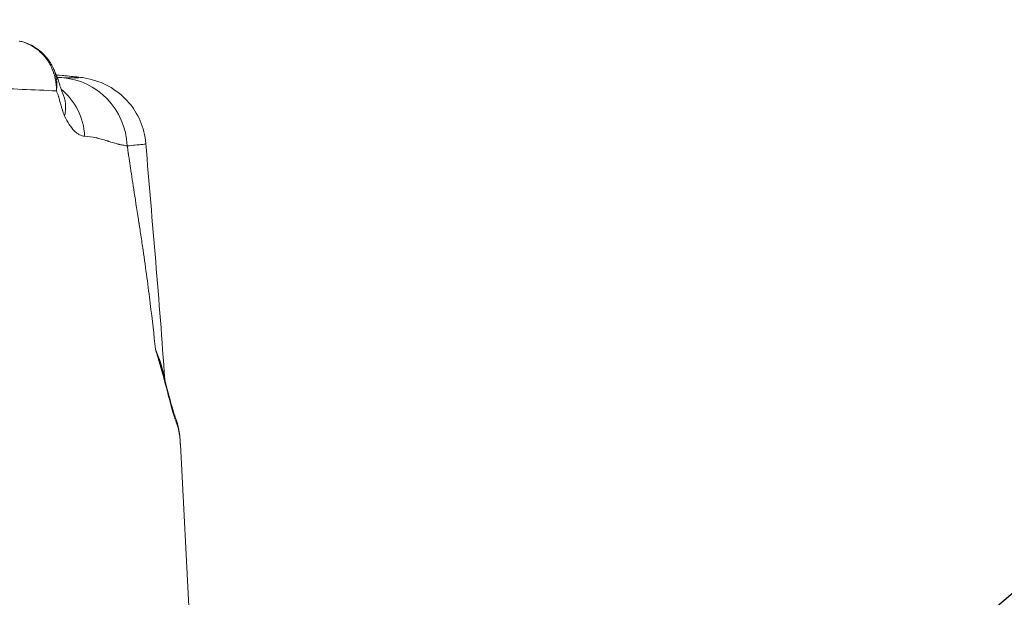
# Model space of a CAD drawing. Extents: x 29 to 12629, y -33 to 8877.
# Drawn here: x 4890 to 5064, y 3899 to 4001 of the extents above; entities that cross this region are included whole.
import ezdxf
from ezdxf import colors
from ezdxf.entities.mleader import LeaderData, LeaderLine
from ezdxf.math import Vec2, Vec3

# ---------------------------------------------------------------- set-up
doc = ezdxf.new("R2010")
doc.units = 0
doc.header["$MEASUREMENT"] = 0
doc.header["$PDMODE"] = 1
doc.layers.get('0').update_dxf_attribs({"linetype": 'CONTINUOUS'})
doc.layers.get('DefPoints').update_dxf_attribs({"linetype": 'CONTINUOUS'})
for name, color, linetype, lineweight in [('FRAM3', 1, 'CONTINUOUS', 50), ('外形線', 7, 'CONTINUOUS', 18), ('寸法線', 3, 'CONTINUOUS', 18), ('文字引出', 4, 'CONTINUOUS', 18)]:
    doc.layers.add(name, color=color, linetype=linetype, lineweight=lineweight)
doc.styles.get("Standard").update_dxf_attribs({"font": 'TXT.SHX', "bigfont": 'bigfont.shx'})
doc.dimstyles.new('30ベース', dxfattribs={"dimscale": 30, "dimtxt": 3, "dimasz": 3, "dimexe": 0, "dimexo": 1, "dimgap": 1, "dimtad": 3, "dimdec": 0, "dimdsep": 46, "dimtxsty": 'Standard', "dimblk": 'DOTSMALL', "dimcen": 0, "dimclrd": 256, "dimclre": 256, "dimclrt": 7, "dimadec": 3, "dimazin": 2, "dimtfac": 1, "dimtdec": 0, "dimtix": 1, "dimtmove": 2, "dimatfit": 2, "dimldrblk": 'OPEN', "dimfxl": 0, "dimtolj": 1, "dimlwd": -1, "dimlwe": -1, "dimarcsym": 0})

# ---------------------------------------------------------------- blocks, each defined once
blk = doc.blocks.new('_DotSmall')
at = {"layer": 'FRAM3', "color": 0, "const_width": 0.5}
blk.add_lwpolyline([(-0.0625, 0, 1), (0.0625, 0, 1)], format="xyb", close=True, dxfattribs=at)
blk = doc.blocks.new('*D11')
at = {"layer": 'DefPoints', "color": 0}
for p in [(6142.53, 4715.39), (2126.64, 2618.12), (6142.53, 2618.64)]:
    blk.add_point(p, dxfattribs=at)
at = {"layer": '寸法線'}
for p, q in [((2126.64, 2648.12), (2126.64, 4715.39)), ((2126.64, 4715.39), (6142.53, 4715.39)), ((6142.53, 2648.64), (6142.53, 4715.39))]:
    blk.add_line(p, q, dxfattribs=at)
at = {"layer": '寸法線', "xscale": 90, "yscale": 90, "zscale": 90, "rotation": 180}
blk.add_blockref('_DotSmall', (2126.64, 4715.39), dxfattribs=at)
at = {"layer": '寸法線', "xscale": 90, "yscale": 90, "zscale": 90}
blk.add_blockref('_DotSmall', (6142.53, 4715.39), dxfattribs=at)
at = {"layer": '寸法線', "color": 7, "insert": (4134.59, 4790.39), "char_height": 90, "attachment_point": 5}
blk.add_mtext('\\A1;4016', dxfattribs=at)
blk = doc.blocks.new('_OPEN')
at = {"color": 0, "linetype": 'ByBlock'}
for p, q in [((-1, 0.1667), (0, 0)), ((0, 0), (-1, -0.1667)), ((0, 0), (-1, 0))]:
    blk.add_line(p, q, dxfattribs=at)

msp = doc.modelspace()

# ---------------------------------------------------------------- linework, layer by layer
at = {"layer": '外形線', "extrusion": (0, 1, 0)}
for p, q in [((4896.428, 3991.237), (4896.428, 3991.237)), ((4896.43, 3991.23), (4896.43, 3991.23)), ((4898.288, 3991.065), (4896.791, 3991.204)), ((4897.884, 3991.096), (4896.794, 3991.197)), ((4918.7, 3925.892), (4922.724, 3849.12))]:
    msp.add_line(p, q, dxfattribs=at)
at = {"layer": '外形線'}
for centre, major_axis, ratio, start_param, end_param in [((4896.981, 3977.976), (-0.2, -12.776), 0.9673252, 1.6386711, 3.0963857), ((4891.257, 3979.803), (0.425, 11.104), 0.9488443, -0.5108017, -0.5107426), ((4891.257, 3979.803), (0.425, 11.104), 0.9488435, -1.4821165, -0.6087168), ((4887.789, 3983.35), (10.071, 4.696), 0.7247878, -0.504652, -0.0000762), ((4887.789, 3983.35), (10.071, 4.696), 0.7247878, -0.0000775, 0.0000174)]:
    msp.add_ellipse(centre, major_axis=major_axis, ratio=ratio, start_param=start_param, end_param=end_param, dxfattribs=at)
at = {"layer": '外形線', "extrusion": (-2.22045e-16, -5.85236e-29, -1)}
msp.add_ellipse((4915.179, 3928.468), major_axis=(-3.062, -0.839), ratio=0.9863683, start_param=3.1416278, end_param=3.3595496, dxfattribs=at)
at = {"layer": '外形線', "extrusion": (-2.22045e-16, -1.18514e-29, -1)}
msp.add_ellipse((4915.256, 3928.149), major_axis=(-3.107, -0.654), ratio=0.9818731, start_param=3.1415909, end_param=3.2995209, dxfattribs=at)
at = {"layer": '外形線'}
for points, knots in [([(4896.805, 3988.39), (4896.808, 3988.572), (4896.813, 3988.91), (4896.746, 3989.668), (4896.71, 3989.963), (4896.619, 3990.465), (4896.582, 3990.643), (4896.514, 3990.924), (4896.489, 3991.02), (4896.448, 3991.167), (4896.427, 3991.241), (4896.401, 3991.33), (4896.387, 3991.374), (4896.381, 3991.394), (4896.377, 3991.406), (4896.374, 3991.415), (4896.193, 3991.997), (4895.97, 3992.51), (4895.619, 3993.174), (4895.499, 3993.378), (4895.32, 3993.66), (4895.26, 3993.749), (4895.172, 3993.878), (4895.127, 3993.94), (4895.076, 3994.011), (4895.051, 3994.046), (4895.038, 3994.063), (4895.033, 3994.07), (4895.029, 3994.075), (4895.028, 3994.077), (4894.703, 3994.513), (4894.345, 3994.908), (4893.58, 3995.607), (4893.175, 3995.912), (4891.924, 3996.689), (4891.048, 3997.02), (4890.206, 3997.202)], [0, 0, 0, 0, 0.125, 0.125, 0.1875, 0.1875, 0.21875, 0.21875, 0.234375, 0.234375, 0.2421875, 0.2460937, 0.2480469, 0.2490234, 0.2490234, 0.25, 0.25, 0.375, 0.375, 0.4375, 0.4375, 0.46875, 0.46875, 0.484375, 0.4921875, 0.4960937, 0.4980469, 0.4990234, 0.4990234, 0.5, 0.5, 0.625, 0.625, 0.75, 0.75, 1, 1, 1, 1]), ([(4890.316, 3997.186), (4891.268, 3996.978), (4892.195, 3996.601), (4893.813, 3995.59), (4894.534, 3994.951), (4895.565, 3993.678), (4895.942, 3993.074), (4896.24, 3992.439)], [0, 0, 0, 0, 0.29854684, 0.29854684, 0.58783791, 0.58783791, 0.80423089, 0.80423089, 0.80423089, 0.80423089]), ([(4896.805, 3988.39), (4896.821, 3988.503), (4896.835, 3988.618), (4896.856, 3988.845), (4896.865, 3988.958), (4896.883, 3989.295), (4896.885, 3989.518), (4896.862, 3990.182), (4896.808, 3990.617), (4896.619, 3991.47), (4896.486, 3991.881), (4896.291, 3992.328), (4896.266, 3992.384), (4896.24, 3992.439)], [0, 0, 0, 0, 0.03125, 0.03125, 0.0625, 0.0625, 0.125, 0.125, 0.25, 0.25, 0.375, 0.375, 0.39279072, 0.39279072, 0.39279072, 0.39279072]), ([(4896.24, 3992.439), (4896.319, 3992.27), (4896.366, 3992.171), (4896.653, 3991.558), (4896.806, 3991.178), (4897.046, 3990.518), (4897.142, 3990.231), (4897.303, 3989.73), (4897.371, 3989.511), (4897.46, 3989.223), (4897.485, 3989.142), (4897.599, 3988.777), (4897.679, 3988.53), (4897.808, 3988.162), (4897.85, 3988.068), (4897.86, 3988.046)], [0, 0, 0, 0, 0.08025182, 0.08025182, 0.20593841, 0.20593841, 0.30521904, 0.30521904, 0.38761201, 0.38761201, 0.42127994, 0.42127994, 0.54526643, 0.54526643, 0.69147693, 0.69147693, 0.69147693, 0.69147693]), ([(4897.739, 3990.73), (4898.717, 3990.702), (4899.822, 3990.681), (4900.479, 3990.696), (4900.649, 3990.713), (4900.688, 3990.723), (4900.706, 3990.73), (4900.711, 3990.733), (4900.74, 3990.798), (4899.797, 3990.918), (4897.884, 3991.096)], [0, 0, 0, 0, 0.25, 0.375, 0.4375, 0.46875, 0.46875, 0.5, 0.5, 1, 1, 1, 1]), ([(4898.288, 3991.065), (4899.402, 3990.961), (4900.218, 3990.881), (4901.458, 3990.716), (4901.79, 3990.693), (4902.974, 3990.415), (4903.259, 3990.343), (4904.021, 3990.11), (4904.543, 3989.925), (4905.533, 3989.485), (4906.003, 3989.244), (4907.136, 3988.565), (4907.795, 3988.083), (4909.262, 3986.773), (4910.032, 3985.869), (4911.38, 3983.749), (4911.928, 3982.479), (4912.432, 3980.483), (4912.548, 3979.779), (4912.604, 3979.072)], [0, 0, 0, 0, 1.3829114, 1.3829114, 2.0491745, 2.0491745, 2.2117221, 2.2117221, 2.4111446, 2.4111446, 2.5782924, 2.5782924, 2.8249605, 2.8249605, 3.1765417, 3.1765417, 3.5824123, 3.5824123, 3.7956111, 3.7956111, 3.7956111, 3.7956111]), ([(4896.805, 3988.39), (4894.845, 3988.481), (4892.82, 3988.571), (4888.743, 3988.753), (4886.692, 3988.844), (4884.688, 3988.916)], [0, 0, 0, 0, 0.5, 0.5, 1, 1, 1, 1]), ([(4898.25, 3983.931), (4898.189, 3984.061), (4898.095, 3984.287), (4897.983, 3984.603), (4897.927, 3984.774), (4897.898, 3984.863), (4897.884, 3984.908), (4897.877, 3984.931), (4897.874, 3984.941), (4897.872, 3984.948), (4897.87, 3984.952), (4897.83, 3985.083), (4897.757, 3985.33), (4897.651, 3985.711), (4897.6, 3985.895), (4897.565, 3986.022), (4897.548, 3986.087), (4897.454, 3986.432), (4897.355, 3986.79), (4897.264, 3987.108), (4897.224, 3987.243), (4897.205, 3987.304), (4897.197, 3987.333), (4897.192, 3987.347), (4897.19, 3987.353), (4897.189, 3987.357), (4897.189, 3987.357), (4897.056, 3987.786), (4896.929, 3988.129), (4896.805, 3988.39)], [0, 0, 0, 0, 0.125, 0.1875, 0.21875, 0.234375, 0.2421875, 0.2460937, 0.2480469, 0.2480469, 0.25, 0.25, 0.375, 0.4375, 0.46875, 0.46875, 0.5, 0.5, 0.625, 0.6875, 0.71875, 0.734375, 0.7421875, 0.7460937, 0.7480469, 0.7480469, 0.75, 0.75, 1, 1, 1, 1]), ([(4901.79, 3980.384), (4901.483, 3980.396), (4901.176, 3980.481), (4900.716, 3980.722), (4900.486, 3980.87), (4900.217, 3981.091), (4900.103, 3981.196), (4900.026, 3981.269), (4899.987, 3981.307), (4899.347, 3981.952), (4898.779, 3982.814), (4898.25, 3983.931)], [0, 0, 0, 0, 0.25, 0.25, 0.375, 0.4375, 0.46875, 0.46875, 0.5, 0.5, 1, 1, 1, 1]), ([(4909.324, 3978.649), (4909.085, 3978.725), (4908.834, 3978.751), (4908.423, 3978.818), (4908.28, 3978.845), (4908.057, 3978.893), (4907.943, 3978.919), (4907.806, 3978.953), (4907.737, 3978.97), (4907.702, 3978.979), (4907.684, 3978.984), (4907.676, 3978.986), (4907.672, 3978.987), (4907.669, 3978.988), (4907.668, 3978.988), (4907.472, 3979.039), (4907.226, 3979.109), (4906.772, 3979.246), (4906.607, 3979.296), (4906.337, 3979.379), (4906.196, 3979.423), (4906.022, 3979.477), (4905.945, 3979.501), (4905.894, 3979.517), (4905.868, 3979.525), (4905.416, 3979.666), (4905.035, 3979.779), (4904.539, 3979.917), (4904.387, 3979.958), (4904.178, 3980.013), (4904.079, 3980.038), (4903.972, 3980.064), (4903.92, 3980.076), (4903.895, 3980.082), (4903.883, 3980.085), (4903.877, 3980.086), (4903.874, 3980.087), (4903.872, 3980.087), (4903.872, 3980.087), (4903.117, 3980.262), (4902.418, 3980.361), (4901.79, 3980.384)], [0, 0, 0, 0, 0.125, 0.125, 0.1875, 0.1875, 0.21875, 0.234375, 0.2421875, 0.2460938, 0.2480469, 0.2490234, 0.2495117, 0.2495117, 0.25, 0.25, 0.375, 0.375, 0.4375, 0.4375, 0.46875, 0.484375, 0.4921875, 0.4921875, 0.5, 0.5, 0.625, 0.625, 0.6875, 0.6875, 0.71875, 0.734375, 0.7421875, 0.7460937, 0.7480469, 0.7490234, 0.7495117, 0.7495117, 0.75, 0.75, 1, 1, 1, 1]), ([(4912.604, 3979.072), (4912.604, 3979.069), (4912.604, 3979.066), (4912.578, 3979.011), (4912.281, 3978.955), (4911.172, 3978.838), (4910.361, 3978.778), (4909.324, 3978.649)], [0.48667709, 0.48667709, 0.48667709, 0.48667709, 0.5, 0.5, 0.75, 0.75, 1, 1, 1, 1]), ([(4914.291, 3942.719), (4914.041, 3945.19), (4913.739, 3947.891), (4913.015, 3953.747), (4912.593, 3956.903), (4911.979, 3961.131), (4911.788, 3962.421), (4911.554, 3963.964), (4911.451, 3964.633), (4911.412, 3964.885), (4911.408, 3964.911), (4911.398, 3964.975), (4911.383, 3965.07), (4911.349, 3965.292), (4911.009, 3967.486), (4910.713, 3969.392), (4910.22, 3972.579), (4910.006, 3973.973), (4909.737, 3975.763), (4909.656, 3976.31), (4909.566, 3976.931), (4909.54, 3977.113), (4909.511, 3977.316), (4909.497, 3977.409), (4909.492, 3977.444), (4909.49, 3977.458), (4909.49, 3977.464), (4909.485, 3977.499), (4909.429, 3977.89), (4909.375, 3978.282), (4909.324, 3978.649)], [0.07053251, 0.07053251, 0.07053251, 0.07053251, 0.24627614, 0.24627614, 0.42201978, 0.42201978, 0.46595569, 0.48792364, 0.49890762, 0.49890762, 0.50028062, 0.50028062, 0.50165361, 0.50439961, 0.5098916, 0.59776341, 0.59776341, 0.68563523, 0.68563523, 0.72957114, 0.72957114, 0.74055512, 0.74604711, 0.7487931, 0.7494796, 0.7494796, 0.7501661, 0.7501661, 0.7515391, 0.77350705, 0.77350705, 0.77350705, 0.77350705]), ([(4914.291, 3942.719), (4914.561, 3942.1), (4914.802, 3941.487), (4915.224, 3940.266), (4915.405, 3939.662), (4915.675, 3938.595), (4915.775, 3938.127), (4915.85, 3937.688)], [-0.000000045, -0.000000045, -0.000000045, -0.000000045, 0.004691863, 0.004691863, 0.009383787, 0.009383787, 0.013290483, 0.013290483, 0.013290483, 0.013290483]), ([(4914.291, 3942.719), (4914.325, 3942.635), (4914.357, 3942.546), (4914.421, 3942.37), (4914.453, 3942.282), (4914.547, 3942.019), (4914.608, 3941.843), (4914.789, 3941.318), (4914.905, 3940.968), (4915.234, 3939.932), (4915.433, 3939.248), (4915.612, 3938.581)], [-0.0001215706, -0.0001215706, -0.0001215706, -0.0001215706, 0.0004519303, 0.0004519303, 0.0010254459, 0.0010254459, 0.002172477, 0.002172477, 0.0044665392, 0.0044665392, 0.0089712346, 0.0089712346, 0.0089712346, 0.0089712346]), ([(4918.348, 3928.634), (4918.28, 3928.88), (4918.201, 3929.112), (4918.017, 3929.641), (4917.912, 3929.937), (4917.732, 3930.477), (4917.668, 3930.673), (4917.532, 3931.106), (4917.46, 3931.344), (4917.234, 3932.118), (4917.071, 3932.713), (4916.547, 3934.67), (4916.153, 3936.203), (4915.502, 3938.61), (4915.275, 3939.43), (4914.918, 3940.664), (4914.797, 3941.075), (4914.611, 3941.692), (4914.548, 3941.898), (4914.453, 3942.207), (4914.421, 3942.31), (4914.389, 3942.413), (4914.389, 3942.413), (4914.389, 3942.413)], [0, 0, 0, 0, 0.004692191, 0.004692191, 0.009384383, 0.009384383, 0.011730478, 0.011730478, 0.014076574, 0.014076574, 0.018768765, 0.018768765, 0.028153148, 0.028153148, 0.032845339, 0.032845339, 0.035191435, 0.035191435, 0.036364483, 0.036364483, 0.036951007, 0.036951007, 0.036951374, 0.036951374, 0.036951374, 0.036951374]), ([(4915.612, 3938.581), (4916.156, 3936.553), (4916.64, 3934.626), (4917.595, 3931.122), (4917.901, 3930.549), (4918.242, 3929.307)], [0, 0, 0, 0, 1.1461741, 1.1461741, 2.7890422, 2.7890422, 2.7890422, 2.7890422]), ([(4918.7, 3925.892), (4918.698, 3925.931), (4918.696, 3925.97), (4918.64, 3926.958), (4918.554, 3927.707), (4918.425, 3928.315)], [0.154028393, 0.154028393, 0.154028393, 0.154028393, 0.154446901, 0.154446901, 0.164743361, 0.164743361, 0.164743361, 0.164743361])]:
    msp.add_open_spline(points, degree=3, knots=knots, dxfattribs=at)
for points in [[(4896.24, 3992.439), (4896.24, 3992.439), (4896.24, 3992.439), (4896.24, 3992.439)], [(4896.553, 3990.761), (4896.553, 3990.761), (4896.553, 3990.761), (4896.553, 3990.761)], [(4896.961, 3990.752), (4897.208, 3990.745), (4897.467, 3990.738), (4897.739, 3990.73)], [(4898.288, 3991.065), (4898.152, 3991.077), (4898.018, 3991.088), (4897.884, 3991.096)], [(4898.288, 3991.065), (4898.288, 3991.065), (4898.288, 3991.065), (4898.288, 3991.065)], [(4897.86, 3988.046), (4897.913, 3987.932), (4897.946, 3987.875), (4897.946, 3987.875)], [(4912.604, 3979.072), (4912.604, 3979.072), (4912.604, 3979.072), (4912.604, 3979.072)], [(4912.604, 3979.072), (4913.712, 3965.161), (4915.016, 3951.285), (4915.934, 3937.367)], [(4914.389, 3942.413), (4914.357, 3942.516), (4914.325, 3942.621), (4914.291, 3942.719)], [(4915.955, 3936.929), (4915.955, 3936.929), (4915.955, 3936.929), (4915.955, 3936.929)], [(4915.965, 3936.89), (4915.965, 3936.89), (4915.965, 3936.89), (4915.965, 3936.89)], [(4918.242, 3929.307), (4918.287, 3929.14), (4918.327, 3928.973), (4918.363, 3928.803)], [(4918.425, 3928.315), (4918.401, 3928.43), (4918.375, 3928.536), (4918.348, 3928.634)], [(4918.363, 3928.803), (4918.547, 3927.93), (4918.642, 3926.996), (4918.7, 3925.892)]]:
    msp.add_open_spline(points, degree=3, dxfattribs=at)

# ---------------------------------------------------------------- dimensions: what is measured, and where the dimension line sits
at = {"layer": '寸法線'}
dim = msp.add_linear_dim(base=(6142.528, 4715.388), p1=(2126.645, 2618.123), p2=(6142.528, 2618.64), dimstyle='30ベース', dxfattribs=at)
dim.commit()
dim.dimension.update_dxf_attribs({"geometry": '*D11', "text_midpoint": (4134.586, 4790.388)})

# ---------------------------------------------------------------- leaders
at = {"layer": '文字引出'}
ml = msp.add_multileader_mtext('Standard', dxfattribs=at)
ml.set_content('{\\C7;ポリエチレン回転成型品}', color=256)
ml.set_leader_properties()
ml.set_arrow_properties(name='OPEN')
ml.build(insert=Vec2(0, 0))
ml.multileader.update_dxf_attribs({"text_left_attachment_type": 6, "text_right_attachment_type": 6, "dogleg_length": 0.36, "arrow_head_size": 60, "scale": 20})
ctx = ml.context
ctx.base_point, ctx.scale, ctx.char_height, ctx.arrow_head_size, ctx.landing_gap_size, ctx.plane_origin = Vec3(5241.509, 4045.177), 20, 60, 60, 1.8, Vec3(5148.268, 4457.678)
ctx.left_attachment, ctx.right_attachment = 6, 6
notes = []
notes.append((ctx, [(0, (1, 1, 0), (5234.309, 4045.177), (1, 0), 7.2, [(0, [(4884.485, 3743.177)], 0, [])])]))
ctx.mtext.insert, ctx.mtext.flow_direction = Vec3(5243.309, 4117.177), 5
for ctx, leaders in notes:
    for number, flags, end, landing, length, lines in leaders:
        leader = LeaderData()
        leader.index, (leader.has_last_leader_line, leader.has_dogleg_vector, leader.attachment_direction) = number, flags
        leader.last_leader_point, leader.dogleg_vector, leader.dogleg_length = Vec3(end), Vec3(landing), length
        for number, points, colour, breaks in lines:
            line = LeaderLine()
            line.index, line.vertices, line.color, line.breaks = number, Vec3.list(points), colors.encode_raw_color(colour), breaks
            leader.lines.append(line)
        ctx.leaders.append(leader)

doc.saveas('drawing.dxf')
